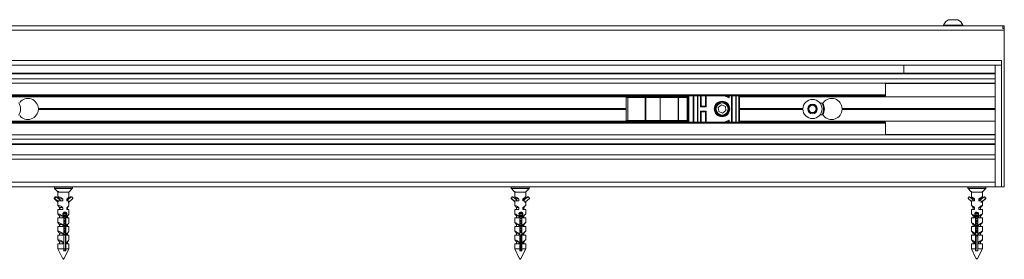
# Model space of a CAD drawing. Units: millimetres. Extents: x 0 to 420, y 0 to 297.
# Drawn here: x 173 to 194, y 29 to 34 of the extents above; entities that cross this region are included whole.
import ezdxf

# ---------------------------------------------------------------- set-up
doc = ezdxf.new("R2010")
doc.units = ezdxf.units.MM

msp = doc.modelspace()

# ---------------------------------------------------------------- linework, layer by layer
at = {"color": 7, "linetype": 'Continuous', "lineweight": 18}
for p, q in [((194.0646, 33.6979), (116.3146, 33.6979)), ((192.7646, 33.7131), (192.7646, 33.6979)), ((192.7646, 33.7131), (193.1846, 33.7131)), ((192.8696, 33.8299), (193.0796, 33.8299)), ((193.1846, 33.6979), (193.1846, 33.7131)), ((194.0946, 33.6979), (194.0646, 33.6979)), ((194.0646, 33.6379), (194.0646, 33.6979)), ((194.0946, 33.6379), (194.0646, 33.6379)), ((194.0946, 33.6979), (194.0946, 33.6379)), ((194.0946, 33.5979), (194.0946, 33.6379)), ((194.0946, 30.1779), (194.0946, 33.5979)), ((194.0346, 32.8379), (157.1146, 32.8379)), ((191.8946, 32.6579), (191.8946, 32.8379)), ((193.8946, 32.8379), (193.8946, 32.6579)), ((194.0346, 30.1779), (194.0346, 32.9379)), ((157.1546, 32.6579), (193.8946, 32.6579)), ((193.8946, 32.6579), (193.8946, 32.643)), ((193.8946, 32.5377), (193.8946, 32.643)), ((157.1546, 32.5377), (193.8946, 32.5377)), ((157.1546, 32.4439), (193.8946, 32.4439)), ((191.4946, 32.1879), (191.4946, 32.4379)), ((191.4946, 32.4379), (193.8946, 32.4379)), ((193.8946, 32.4439), (193.8946, 32.5377)), ((193.8946, 32.4379), (193.8946, 32.4439)), ((193.8946, 32.1419), (193.8946, 32.4379)), ((191.4946, 32.1679), (157.1546, 32.1679)), ((157.1546, 32.1419), (187.1585, 32.1419)), ((185.8161, 32.1279), (185.8161, 31.6279)), ((185.8545, 32.1279), (185.8161, 32.1279)), ((185.8545, 31.6279), (185.8545, 32.1279)), ((186.2344, 32.1279), (185.8545, 32.1279)), ((186.2344, 31.6279), (186.2344, 32.1279)), ((186.242, 32.1279), (186.2344, 32.1279)), ((186.242, 32.1279), (186.242, 31.6279)), ((186.5585, 32.1279), (186.242, 32.1279)), ((186.5585, 31.6279), (186.5585, 32.1279)), ((186.9569, 32.1279), (186.5585, 32.1279)), ((186.9569, 31.6279), (186.9569, 32.1279)), ((186.9628, 32.1279), (186.9569, 32.1279)), ((186.9628, 32.1279), (186.9628, 31.6279)), ((187.1531, 32.1279), (186.9628, 32.1279)), ((187.1531, 31.6279), (187.1531, 32.1279)), ((187.1664, 32.1279), (187.1531, 32.1279)), ((187.1585, 32.1679), (187.1585, 32.1279)), ((187.1665, 32.1279), (187.1664, 32.1279)), ((187.1665, 31.6279), (187.1665, 32.1279)), ((187.1665, 32.1279), (187.1665, 32.1279)), ((187.1746, 31.5879), (187.1746, 32.1679)), ((187.2946, 32.1679), (187.2946, 31.5879)), ((187.3746, 31.5879), (187.3746, 32.1679)), ((187.4546, 32.1679), (187.4546, 31.9379)), ((187.5546, 31.9379), (187.5546, 32.1679)), ((188.0666, 32.1202), (187.9577, 32.1637)), ((187.9796, 32.1679), (188.0546, 32.1379)), ((188.0546, 32.1379), (188.0546, 32.1679)), ((188.0546, 32.1379), (188.0666, 32.1202)), ((188.1346, 32.1679), (188.1346, 31.5879)), ((188.2146, 31.5879), (188.2146, 32.1679)), ((188.2946, 32.1679), (188.2946, 31.5879)), ((188.2946, 32.1419), (193.8946, 32.1419)), ((191.4946, 32.1879), (191.4946, 32.1679)), ((193.8946, 31.8859), (193.8946, 32.1419)), ((187.4426, 31.9259), (187.4546, 31.9379)), ((187.5666, 31.9259), (187.4426, 31.9259)), ((187.4546, 31.9379), (187.5546, 31.9379)), ((187.5666, 31.9259), (187.5546, 31.9379)), ((187.9016, 31.9694), (187.8289, 31.9124)), ((187.8419, 31.8209), (187.8289, 31.9124)), ((187.9873, 31.9349), (187.9016, 31.9694)), ((187.9873, 31.9349), (188.0003, 31.8434)), ((189.8022, 31.8779), (189.8484, 31.9579)), ((189.8484, 31.9579), (189.9408, 31.9579)), ((189.9408, 31.9579), (189.987, 31.8779)), ((190.1048, 32.0079), (190.0595, 32.0079)), ((172.9445, 31.8859), (185.8161, 31.8859)), ((172.9445, 31.8699), (185.8161, 31.8699)), ((172.9446, 31.8779), (185.8161, 31.8779)), ((187.4546, 31.8179), (187.4426, 31.8299)), ((187.4426, 31.8299), (187.5666, 31.8299)), ((187.5546, 31.8179), (187.4546, 31.8179)), ((187.4546, 31.8179), (187.4546, 31.5879)), ((187.5546, 31.8179), (187.5666, 31.8299)), ((187.5546, 31.5879), (187.5546, 31.8179)), ((187.9276, 31.7864), (187.8419, 31.8209)), ((187.9276, 31.7864), (188.0003, 31.8434)), ((188.2946, 31.8859), (189.6848, 31.8859)), ((188.2946, 31.8779), (189.6846, 31.8779)), ((188.2946, 31.8699), (189.6848, 31.8699)), ((189.8484, 31.7979), (189.8022, 31.8779)), ((189.9408, 31.7979), (189.8484, 31.7979)), ((189.987, 31.8779), (189.9408, 31.7979)), ((190.0595, 31.7479), (190.1048, 31.7479)), ((190.5445, 31.8859), (193.8946, 31.8859)), ((190.5445, 31.8699), (193.8946, 31.8699)), ((190.5446, 31.8779), (193.8946, 31.8779)), ((193.8946, 31.8779), (193.8946, 31.8859)), ((193.8946, 31.8699), (193.8946, 31.8779)), ((193.8946, 31.6139), (193.8946, 31.8699)), ((157.1546, 31.6139), (187.1585, 31.6139)), ((157.1546, 31.5879), (191.4946, 31.5879)), ((185.8545, 31.6279), (185.8161, 31.6279)), ((186.2344, 31.6279), (185.8545, 31.6279)), ((186.242, 31.6279), (186.2344, 31.6279)), ((186.5585, 31.6279), (186.242, 31.6279)), ((186.9569, 31.6279), (186.5585, 31.6279)), ((186.9628, 31.6279), (186.9569, 31.6279)), ((187.1531, 31.6279), (186.9628, 31.6279)), ((187.1664, 31.6279), (187.1531, 31.6279)), ((187.1585, 31.5879), (187.1585, 31.6279)), ((187.1665, 31.6279), (187.1664, 31.6279)), ((187.1665, 31.6279), (187.1665, 31.6279)), ((187.9577, 31.5921), (188.0666, 31.6356)), ((188.0546, 31.6179), (187.9796, 31.5879)), ((188.0666, 31.6356), (188.0546, 31.6179)), ((188.0546, 31.5879), (188.0546, 31.6179)), ((188.2946, 31.6139), (193.8946, 31.6139)), ((191.4946, 31.5879), (191.4946, 31.5679)), ((191.4946, 31.3179), (191.4946, 31.5679)), ((193.8946, 31.3179), (193.8946, 31.6139)), ((157.1546, 31.3119), (193.8946, 31.3119)), ((193.8946, 31.3179), (191.4946, 31.3179)), ((193.8946, 31.3119), (193.8946, 31.3179)), ((193.8946, 31.2182), (193.8946, 31.3119)), ((157.1546, 31.2182), (193.8946, 31.2182)), ((193.8946, 31.0979), (157.1546, 31.0979)), ((193.8946, 31.1128), (193.8946, 31.2182)), ((193.8946, 31.1128), (193.8946, 31.0979)), ((193.8946, 31.0979), (193.8946, 30.8779)), ((193.8946, 30.8779), (156.8146, 30.8779)), ((193.8946, 30.8779), (193.8946, 30.7779)), ((193.8946, 30.2779), (193.8946, 30.7779)), ((193.8946, 30.2779), (193.8946, 30.1779)), ((193.8946, 30.1779), (157.0146, 30.1779)), ((173.2986, 30.1699), (173.2986, 30.1411)), ((173.3008, 30.1356), (173.3632, 30.0699)), ((173.3935, 30.0699), (173.3632, 30.0699)), ((173.3746, 30.0579), (173.3746, 29.9553)), ((173.3791, 30.0579), (173.6146, 30.0579)), ((173.6146, 29.9553), (173.6146, 30.0579)), ((173.626, 30.0699), (173.6246, 30.0699)), ((173.626, 30.0699), (173.6884, 30.1356)), ((173.6906, 30.1411), (173.6906, 30.1699)), ((183.2986, 30.1699), (183.2986, 30.1411)), ((183.3008, 30.1356), (183.3632, 30.0699)), ((183.3828, 30.0699), (183.3632, 30.0699)), ((183.3746, 30.0579), (183.3746, 29.9573)), ((183.3757, 30.0579), (183.6146, 30.0579)), ((183.6146, 29.9573), (183.6146, 30.0579)), ((183.626, 30.0699), (183.6206, 30.0699)), ((183.626, 30.0699), (183.6884, 30.1356)), ((183.6906, 30.1411), (183.6906, 30.1699)), ((193.2986, 30.1699), (193.2986, 30.1411)), ((193.3008, 30.1356), (193.3632, 30.0699)), ((193.3727, 30.0699), (193.3632, 30.0699)), ((193.3746, 30.0579), (193.3746, 29.9578)), ((193.3746, 30.0579), (193.6145, 30.0579)), ((193.626, 30.0699), (193.6126, 30.0699)), ((193.6146, 29.9578), (193.6146, 30.0579)), ((193.626, 30.0699), (193.6884, 30.1356)), ((193.6906, 30.1411), (193.6906, 30.1699)), ((193.8946, 30.1779), (194.0346, 30.1779)), ((194.0346, 30.1779), (194.0946, 30.1779)), ((173.3133, 29.953), (173.2893, 29.9288)), ((173.2893, 29.9288), (173.3088, 29.9288)), ((173.2893, 29.923), (173.3088, 29.923)), ((173.2893, 29.923), (173.3746, 29.838)), ((173.3328, 29.953), (173.3088, 29.9288)), ((173.3088, 29.923), (173.3791, 29.8529)), ((173.3133, 29.953), (173.3328, 29.953)), ((173.3355, 29.9541), (173.316, 29.9541)), ((173.4176, 29.8935), (173.3377, 29.9534)), ((173.3746, 29.8487), (173.3746, 29.7673)), ((173.3791, 29.948), (173.4101, 29.9139)), ((173.3791, 29.8699), (173.3791, 29.8529)), ((173.4795, 29.8699), (173.3791, 29.8699)), ((173.3791, 29.76), (173.4101, 29.7259)), ((173.4101, 29.9139), (173.4101, 29.8991)), ((173.4795, 29.9139), (173.4101, 29.9139)), ((173.4137, 29.8763), (173.4291, 29.8763)), ((173.4176, 29.8935), (173.4176, 29.8786)), ((173.4176, 29.874), (173.4176, 29.8699)), ((173.4795, 29.9139), (173.4795, 29.8699)), ((173.5694, 29.8699), (173.5694, 29.9139)), ((173.5694, 29.9139), (173.5791, 29.9139)), ((173.6065, 29.8699), (173.5694, 29.8699)), ((173.5782, 29.8838), (173.671, 29.9534)), ((173.5782, 29.8838), (173.5782, 29.8699)), ((173.5791, 29.8991), (173.6515, 29.9534)), ((173.5791, 29.9139), (173.6101, 29.948)), ((173.5791, 29.8881), (173.5791, 29.9139)), ((173.5791, 29.7259), (173.6101, 29.76)), ((173.6999, 29.923), (173.6065, 29.8299)), ((173.6065, 29.8699), (173.6065, 29.8299)), ((173.6146, 29.7673), (173.6146, 29.838)), ((173.671, 29.9534), (173.6515, 29.9534)), ((173.6732, 29.9541), (173.6538, 29.9541)), ((173.6759, 29.953), (173.6999, 29.9288)), ((183.3185, 29.953), (183.2937, 29.9288)), ((183.2937, 29.9288), (183.3033, 29.9288)), ((183.2938, 29.923), (183.3033, 29.923)), ((183.2938, 29.923), (183.3746, 29.8447)), ((183.328, 29.953), (183.3033, 29.9288)), ((183.3033, 29.923), (183.3757, 29.8529)), ((183.3185, 29.953), (183.328, 29.953)), ((183.3308, 29.9541), (183.3212, 29.9541)), ((183.4153, 29.8935), (183.3331, 29.9534)), ((183.3746, 29.8519), (183.3746, 29.7693)), ((183.3757, 29.8699), (183.3757, 29.8529)), ((183.463, 29.8699), (183.3757, 29.8699)), ((183.3759, 29.9554), (183.4135, 29.9139)), ((183.3759, 29.7674), (183.4135, 29.7259)), ((183.4113, 29.8763), (183.4224, 29.8763)), ((183.4135, 29.9139), (183.4135, 29.8948)), ((183.463, 29.9139), (183.4135, 29.9139)), ((183.4153, 29.8935), (183.4153, 29.8786)), ((183.4153, 29.874), (183.4153, 29.8699)), ((183.463, 29.9139), (183.463, 29.8699)), ((183.5555, 29.8699), (183.5555, 29.9139)), ((183.5555, 29.9139), (183.5757, 29.9139)), ((183.5993, 29.8699), (183.5555, 29.8699)), ((183.5701, 29.8838), (183.6657, 29.9534)), ((183.5701, 29.8838), (183.5701, 29.8699)), ((183.5757, 29.9139), (183.6133, 29.9554)), ((183.5757, 29.8948), (183.6561, 29.9534)), ((183.5757, 29.8922), (183.5757, 29.9139)), ((183.5757, 29.7259), (183.6133, 29.7674)), ((183.6955, 29.923), (183.5993, 29.8299)), ((183.5993, 29.8699), (183.5993, 29.8299)), ((183.6146, 29.7693), (183.6146, 29.8447)), ((183.6657, 29.9534), (183.6561, 29.9534)), ((183.668, 29.9541), (183.6584, 29.9541)), ((183.6708, 29.953), (183.6955, 29.9288)), ((193.3266, 29.953), (193.3017, 29.9288)), ((193.3017, 29.923), (193.3746, 29.853)), ((193.332, 29.9541), (193.3294, 29.9541)), ((193.3344, 29.9534), (193.3318, 29.9534)), ((193.4145, 29.8936), (193.3318, 29.9534)), ((193.4145, 29.8955), (193.3344, 29.9534)), ((193.3745, 29.9579), (193.4145, 29.9139)), ((193.3745, 29.7699), (193.4145, 29.7259)), ((193.3746, 29.8699), (193.3746, 29.7698)), ((193.4439, 29.8699), (193.3746, 29.8699)), ((193.4145, 29.8786), (193.4106, 29.8763)), ((193.4106, 29.8763), (193.4145, 29.874)), ((193.4106, 29.8763), (193.4162, 29.8763)), ((193.4145, 29.9139), (193.4145, 29.8785)), ((193.4439, 29.9139), (193.4145, 29.9139)), ((193.4145, 29.8741), (193.4145, 29.8699)), ((193.4439, 29.9139), (193.4439, 29.8699)), ((193.5372, 29.8699), (193.5372, 29.9139)), ((193.5372, 29.9139), (193.5747, 29.9139)), ((193.5879, 29.8699), (193.5372, 29.8699)), ((193.5585, 29.8838), (193.6548, 29.9534)), ((193.5585, 29.8838), (193.5585, 29.8699)), ((193.5747, 29.9139), (193.6147, 29.9579)), ((193.5747, 29.8955), (193.5747, 29.9139)), ((193.5747, 29.7259), (193.6147, 29.7699)), ((193.6849, 29.923), (193.5879, 29.8299)), ((193.5879, 29.8699), (193.5879, 29.8299)), ((193.6875, 29.923), (193.6145, 29.8529)), ((193.6146, 29.7698), (193.6146, 29.853)), ((193.6598, 29.9541), (193.6572, 29.9541)), ((193.66, 29.953), (193.6849, 29.9288)), ((193.66, 29.953), (193.6626, 29.953)), ((193.6626, 29.953), (193.6875, 29.9288)), ((193.6849, 29.9288), (193.6875, 29.9288)), ((193.6849, 29.923), (193.6875, 29.923)), ((173.3746, 29.6819), (173.3746, 29.5793)), ((173.4795, 29.6819), (173.3746, 29.6819)), ((173.3791, 29.572), (173.4101, 29.5379)), ((173.4101, 29.7259), (173.4101, 29.6819)), ((173.4795, 29.7259), (173.4101, 29.7259)), ((173.4101, 29.5379), (173.4101, 29.4939)), ((173.4795, 29.5379), (173.4101, 29.5379)), ((173.4128, 29.7096), (173.4106, 29.7083)), ((173.4106, 29.7083), (173.4128, 29.707)), ((173.4106, 29.7083), (173.4291, 29.7083)), ((173.4106, 29.5403), (173.4228, 29.5403)), ((173.4795, 29.7259), (173.4795, 29.6819)), ((173.4795, 29.5379), (173.4795, 29.4939)), ((173.4829, 29.5836), (173.5566, 29.5836)), ((173.4868, 29.5963), (173.553, 29.5963)), ((173.4907, 29.553), (173.5455, 29.553)), ((173.4961, 29.609), (173.5418, 29.609)), ((173.5017, 29.5403), (173.5389, 29.5403)), ((173.5033, 29.541), (173.5033, 28.8179)), ((173.5391, 29.541), (173.5495, 29.541)), ((173.5495, 28.8179), (173.5495, 29.541)), ((173.5694, 29.6819), (173.5694, 29.7259)), ((173.5694, 29.7259), (173.5791, 29.7259)), ((173.6146, 29.6819), (173.5694, 29.6819)), ((173.5694, 29.4939), (173.5694, 29.5379)), ((173.5694, 29.5379), (173.5791, 29.5379)), ((173.5791, 29.6819), (173.5791, 29.7259)), ((173.5791, 29.5379), (173.6101, 29.572)), ((173.5791, 29.4939), (173.5791, 29.5379)), ((173.6146, 29.5793), (173.6146, 29.6819)), ((183.3746, 29.6819), (183.3746, 29.5813)), ((183.463, 29.6819), (183.3746, 29.6819)), ((183.3759, 29.5794), (183.4111, 29.5406)), ((183.4142, 29.7104), (183.4106, 29.7083)), ((183.4106, 29.7083), (183.4142, 29.7062)), ((183.4106, 29.7083), (183.4224, 29.7083)), ((183.4115, 29.5408), (183.4106, 29.5403)), ((183.4106, 29.5403), (183.4135, 29.5386)), ((183.4106, 29.5403), (183.4174, 29.5403)), ((183.4122, 29.5394), (183.4135, 29.5379)), ((183.4135, 29.7259), (183.4135, 29.71)), ((183.463, 29.7259), (183.4135, 29.7259)), ((183.4135, 29.7066), (183.4135, 29.6819)), ((183.4135, 29.5379), (183.4135, 29.4939)), ((183.463, 29.5379), (183.4135, 29.5379)), ((183.463, 29.7259), (183.463, 29.6819)), ((183.463, 29.5379), (183.463, 29.4939)), ((183.4657, 29.5836), (183.5459, 29.5836)), ((183.47, 29.5963), (183.544, 29.5963)), ((183.4739, 29.553), (183.5384, 29.553)), ((183.4791, 29.609), (183.534, 29.609)), ((183.4864, 29.541), (183.4864, 28.8179)), ((183.4864, 29.5403), (183.5295, 29.5403)), ((183.5289, 29.541), (183.534, 29.541)), ((183.534, 28.8179), (183.534, 29.541)), ((183.5555, 29.6819), (183.5555, 29.7259)), ((183.5555, 29.7259), (183.5757, 29.7259)), ((183.6146, 29.6819), (183.5555, 29.6819)), ((183.5555, 29.4939), (183.5555, 29.5379)), ((183.5555, 29.5379), (183.5757, 29.5379)), ((183.5756, 29.7083), (183.5786, 29.7083)), ((183.5757, 29.7091), (183.5757, 29.7259)), ((183.5786, 29.7083), (183.5757, 29.71)), ((183.5757, 29.7066), (183.5786, 29.7083)), ((183.5757, 29.6819), (183.5757, 29.7075)), ((183.5757, 29.5379), (183.6133, 29.5794)), ((183.5757, 29.4939), (183.5757, 29.5379)), ((183.577, 29.5394), (183.5786, 29.5403)), ((183.5778, 29.5403), (183.5786, 29.5403)), ((183.5786, 29.5403), (183.5781, 29.5406)), ((183.6146, 29.5813), (183.6146, 29.6819)), ((193.3745, 29.5819), (193.4118, 29.5409)), ((193.3746, 29.6819), (193.3746, 29.5818)), ((193.4439, 29.6819), (193.3746, 29.6819)), ((193.4145, 29.7106), (193.4106, 29.7083)), ((193.4106, 29.7083), (193.4145, 29.706)), ((193.4106, 29.7083), (193.4162, 29.7083)), ((193.4117, 29.541), (193.4106, 29.5403)), ((193.4106, 29.5403), (193.4143, 29.5382)), ((193.4106, 29.5403), (193.4129, 29.5403)), ((193.4141, 29.5383), (193.4145, 29.5379)), ((193.4145, 29.7259), (193.4145, 29.7105)), ((193.4439, 29.7259), (193.4145, 29.7259)), ((193.4145, 29.7061), (193.4145, 29.6819)), ((193.4145, 29.5379), (193.4145, 29.4939)), ((193.4439, 29.5379), (193.4145, 29.5379)), ((193.4439, 29.7259), (193.4439, 29.6819)), ((193.4439, 29.5379), (193.4439, 29.4939)), ((193.4488, 29.5836), (193.5341, 29.5836)), ((193.4529, 29.5963), (193.531, 29.5963)), ((193.4555, 29.553), (193.5271, 29.553)), ((193.4612, 29.609), (193.5219, 29.609)), ((193.4663, 29.541), (193.4663, 28.8179)), ((193.4677, 29.541), (193.4663, 29.541)), ((193.4688, 29.5403), (193.5143, 29.5403)), ((193.5143, 28.8179), (193.5143, 29.541)), ((193.5372, 29.6819), (193.5372, 29.7259)), ((193.5372, 29.7259), (193.5747, 29.7259)), ((193.6146, 29.6819), (193.5372, 29.6819)), ((193.5372, 29.4939), (193.5372, 29.5379)), ((193.5372, 29.5379), (193.5747, 29.5379)), ((193.5706, 29.7083), (193.5786, 29.7083)), ((193.5786, 29.7083), (193.5746, 29.7106)), ((193.5746, 29.706), (193.5786, 29.7083)), ((193.5747, 29.7106), (193.5747, 29.7259)), ((193.5747, 29.6819), (193.5747, 29.706)), ((193.5747, 29.5403), (193.5786, 29.5403)), ((193.5747, 29.5379), (193.5749, 29.5382)), ((193.5747, 29.4939), (193.5747, 29.5379)), ((193.5748, 29.5381), (193.5786, 29.5403)), ((193.5786, 29.5403), (193.5774, 29.541)), ((193.5775, 29.541), (193.6147, 29.5819)), ((193.6146, 29.5818), (193.6146, 29.6819)), ((173.3746, 29.4939), (173.3746, 29.3913)), ((173.4795, 29.4939), (173.3746, 29.4939)), ((173.3791, 29.384), (173.4101, 29.3499)), ((173.4101, 29.3499), (173.4101, 29.3059)), ((173.4795, 29.3499), (173.4101, 29.3499)), ((173.4795, 29.3499), (173.4795, 29.3059)), ((173.5033, 29.5276), (173.5355, 29.5276)), ((173.5033, 29.497), (173.5355, 29.497)), ((173.5033, 29.4843), (173.5395, 29.4843)), ((173.5033, 29.4716), (173.5355, 29.4716)), ((173.5033, 29.441), (173.5355, 29.441)), ((173.5033, 29.4283), (173.5395, 29.4283)), ((173.5033, 29.4156), (173.5355, 29.4156)), ((173.5033, 29.385), (173.5355, 29.385)), ((173.5033, 29.3723), (173.5395, 29.3723)), ((173.5033, 29.3596), (173.5355, 29.3596)), ((173.5033, 29.329), (173.5355, 29.329)), ((173.5355, 29.5322), (173.5355, 29.4924)), ((173.5355, 29.4762), (173.5355, 29.4364)), ((173.5355, 29.4202), (173.5355, 29.3804)), ((173.5355, 29.3642), (173.5355, 29.3244)), ((173.6146, 29.4939), (173.5694, 29.4939)), ((173.5694, 29.3059), (173.5694, 29.3499)), ((173.5694, 29.3499), (173.5791, 29.3499)), ((173.5791, 29.3499), (173.6101, 29.384)), ((173.5791, 29.3059), (173.5791, 29.3499)), ((173.6146, 29.3913), (173.6146, 29.4939)), ((183.3746, 29.4939), (183.3746, 29.3933)), ((183.463, 29.4939), (183.3746, 29.4939)), ((183.3759, 29.3914), (183.4135, 29.3499)), ((183.4135, 29.3499), (183.4135, 29.318)), ((183.463, 29.3499), (183.4135, 29.3499)), ((183.463, 29.3499), (183.463, 29.3059)), ((183.4864, 29.5276), (183.5271, 29.5276)), ((183.4864, 29.497), (183.5271, 29.497)), ((183.4864, 29.4843), (183.5291, 29.4843)), ((183.4864, 29.4716), (183.5271, 29.4716)), ((183.4864, 29.441), (183.5271, 29.441)), ((183.4864, 29.4283), (183.5291, 29.4283)), ((183.4864, 29.4156), (183.5271, 29.4156)), ((183.4864, 29.385), (183.5271, 29.385)), ((183.4864, 29.3723), (183.5291, 29.3723)), ((183.4864, 29.3596), (183.5271, 29.3596)), ((183.4864, 29.329), (183.5271, 29.329)), ((183.5271, 29.5322), (183.5271, 29.4924)), ((183.5271, 29.4762), (183.5271, 29.4364)), ((183.5271, 29.4202), (183.5271, 29.3804)), ((183.5271, 29.3642), (183.5271, 29.3244)), ((183.6146, 29.4939), (183.5555, 29.4939)), ((183.5555, 29.3059), (183.5555, 29.3499)), ((183.5555, 29.3499), (183.5757, 29.3499)), ((183.5757, 29.3499), (183.6133, 29.3914)), ((183.5757, 29.3171), (183.5757, 29.3499)), ((183.6146, 29.3933), (183.6146, 29.4939)), ((193.3745, 29.3939), (193.4145, 29.3499)), ((193.3746, 29.4939), (193.3746, 29.3938)), ((193.4439, 29.4939), (193.3746, 29.4939)), ((193.4145, 29.3499), (193.4145, 29.3185)), ((193.4439, 29.3499), (193.4145, 29.3499)), ((193.4439, 29.3499), (193.4439, 29.3059)), ((193.4677, 29.4843), (193.5143, 29.4843)), ((193.4677, 29.4283), (193.5143, 29.4283)), ((193.4677, 29.3723), (193.5143, 29.3723)), ((193.4682, 29.4924), (193.4682, 29.5322)), ((193.4682, 29.5276), (193.5143, 29.5276)), ((193.4682, 29.497), (193.5143, 29.497)), ((193.4682, 29.4364), (193.4682, 29.4762)), ((193.4682, 29.4716), (193.5143, 29.4716)), ((193.4682, 29.441), (193.5143, 29.441)), ((193.4682, 29.3804), (193.4682, 29.4202)), ((193.4682, 29.4156), (193.5143, 29.4156)), ((193.4682, 29.385), (193.5143, 29.385)), ((193.4682, 29.3244), (193.4682, 29.3642)), ((193.4682, 29.3596), (193.5143, 29.3596)), ((193.4682, 29.329), (193.5143, 29.329)), ((193.6146, 29.4939), (193.5372, 29.4939)), ((193.5372, 29.3059), (193.5372, 29.3499)), ((193.5372, 29.3499), (193.5747, 29.3499)), ((193.5747, 29.3499), (193.6147, 29.3939)), ((193.5747, 29.3186), (193.5747, 29.3499)), ((193.6146, 29.3938), (193.6146, 29.4939)), ((173.3746, 29.3059), (173.3746, 29.2033)), ((173.4795, 29.3059), (173.3746, 29.3059)), ((173.3746, 29.1179), (173.3746, 29.0153)), ((173.4795, 29.1179), (173.3746, 29.1179)), ((173.3791, 29.196), (173.4101, 29.1619)), ((173.4101, 29.1619), (173.4101, 29.1179)), ((173.4795, 29.1619), (173.4101, 29.1619)), ((173.4128, 29.3176), (173.4106, 29.3163)), ((173.4106, 29.3163), (173.4128, 29.315)), ((173.4106, 29.3163), (173.4291, 29.3163)), ((173.4795, 29.1619), (173.4795, 29.1179)), ((173.5033, 29.3163), (173.5395, 29.3163)), ((173.5033, 29.3036), (173.5355, 29.3036)), ((173.5033, 29.273), (173.5355, 29.273)), ((173.5033, 29.2603), (173.5395, 29.2603)), ((173.5033, 29.2476), (173.5355, 29.2476)), ((173.5033, 29.217), (173.5355, 29.217)), ((173.5033, 29.2057), (173.5388, 29.2057)), ((173.5377, 29.2007), (173.5033, 29.2007)), ((173.5033, 29.1916), (173.5355, 29.1916)), ((173.5033, 29.1798), (173.5355, 29.1798)), ((173.5033, 29.1094), (173.5355, 29.1519)), ((173.5355, 29.3082), (173.5355, 29.2684)), ((173.5355, 29.2522), (173.5355, 29.2124)), ((173.5355, 29.1962), (173.5355, 28.8179)), ((173.6146, 29.3059), (173.5694, 29.3059)), ((173.5694, 29.1179), (173.5694, 29.1619)), ((173.5694, 29.1619), (173.5791, 29.1619)), ((173.6146, 29.1179), (173.5694, 29.1179)), ((173.5791, 29.1619), (173.6101, 29.196)), ((173.5791, 29.1179), (173.5791, 29.1619)), ((173.6146, 29.2033), (173.6146, 29.3059)), ((173.6146, 29.0153), (173.6146, 29.1179)), ((183.3746, 29.3059), (183.3746, 29.2053)), ((183.463, 29.3059), (183.3746, 29.3059)), ((183.3746, 29.1179), (183.3746, 29.0173)), ((183.463, 29.1179), (183.3746, 29.1179)), ((183.3759, 29.2034), (183.4135, 29.1619)), ((183.4142, 29.3184), (183.4106, 29.3163)), ((183.4106, 29.3163), (183.4142, 29.3142)), ((183.4106, 29.3163), (183.4224, 29.3163)), ((183.4135, 29.3146), (183.4135, 29.3059)), ((183.4135, 29.1619), (183.4135, 29.1179)), ((183.463, 29.1619), (183.4135, 29.1619)), ((183.463, 29.1619), (183.463, 29.1179)), ((183.4864, 29.3163), (183.5291, 29.3163)), ((183.4864, 29.3036), (183.5271, 29.3036)), ((183.4864, 29.273), (183.5271, 29.273)), ((183.4864, 29.2603), (183.5291, 29.2603)), ((183.4864, 29.2476), (183.5271, 29.2476)), ((183.4864, 29.217), (183.5271, 29.217)), ((183.4864, 29.2057), (183.5287, 29.2057)), ((183.5282, 29.2007), (183.4864, 29.2007)), ((183.4864, 29.1916), (183.5271, 29.1916)), ((183.4864, 29.1798), (183.5271, 29.1798)), ((183.5028, 29.1087), (183.5028, 28.8179)), ((183.5097, 28.8179), (183.5097, 29.1178)), ((183.5271, 29.3082), (183.5271, 29.2684)), ((183.5271, 29.2522), (183.5271, 29.2124)), ((183.5271, 29.1962), (183.5271, 28.8179)), ((183.6146, 29.3059), (183.5555, 29.3059)), ((183.5555, 29.1179), (183.5555, 29.1619)), ((183.5555, 29.1619), (183.5757, 29.1619)), ((183.6146, 29.1179), (183.5555, 29.1179)), ((183.5756, 29.3163), (183.5786, 29.3163)), ((183.5786, 29.3163), (183.5757, 29.318)), ((183.5757, 29.3146), (183.5786, 29.3163)), ((183.5757, 29.3059), (183.5757, 29.3155)), ((183.5757, 29.1619), (183.6133, 29.2034)), ((183.5757, 29.1179), (183.5757, 29.1619)), ((183.6146, 29.2053), (183.6146, 29.3059)), ((183.6146, 29.0173), (183.6146, 29.1179)), ((193.3745, 29.2059), (193.4145, 29.1619)), ((193.3746, 29.3059), (193.3746, 29.2058)), ((193.4439, 29.3059), (193.3746, 29.3059)), ((193.3746, 29.1179), (193.3746, 29.0178)), ((193.4439, 29.1179), (193.3746, 29.1179)), ((193.4145, 29.3186), (193.4106, 29.3163)), ((193.4106, 29.3163), (193.4145, 29.314)), ((193.4106, 29.3163), (193.4162, 29.3163)), ((193.4145, 29.3141), (193.4145, 29.3059)), ((193.4145, 29.1619), (193.4145, 29.1179)), ((193.4439, 29.1619), (193.4145, 29.1619)), ((193.4439, 29.1619), (193.4439, 29.1179)), ((193.4677, 29.3163), (193.5143, 29.3163)), ((193.4677, 29.2603), (193.5143, 29.2603)), ((193.4678, 29.2057), (193.5143, 29.2057)), ((193.5143, 29.2007), (193.4679, 29.2007)), ((193.4682, 29.2684), (193.4682, 29.3082)), ((193.4682, 29.3036), (193.5143, 29.3036)), ((193.4682, 29.273), (193.5143, 29.273)), ((193.4682, 29.2124), (193.4682, 29.2522)), ((193.4682, 29.2476), (193.5143, 29.2476)), ((193.4682, 29.217), (193.5143, 29.217)), ((193.4682, 28.8179), (193.4682, 29.1962)), ((193.4682, 29.1916), (193.5143, 29.1916)), ((193.4682, 29.1798), (193.5143, 29.1798)), ((193.473, 29.1264), (193.473, 28.8179)), ((193.4749, 28.8179), (193.4749, 29.1239)), ((193.6146, 29.3059), (193.5372, 29.3059)), ((193.5372, 29.1179), (193.5372, 29.1619)), ((193.5372, 29.1619), (193.5747, 29.1619)), ((193.6146, 29.1179), (193.5372, 29.1179)), ((193.5706, 29.3163), (193.5786, 29.3163)), ((193.5786, 29.3163), (193.5746, 29.3186)), ((193.5746, 29.314), (193.5786, 29.3163)), ((193.5747, 29.3059), (193.5747, 29.314)), ((193.5747, 29.1619), (193.6147, 29.2059)), ((193.5747, 29.1179), (193.5747, 29.1619)), ((193.6146, 29.2058), (193.6146, 29.3059)), ((193.6146, 29.0178), (193.6146, 29.1179)), ((173.3746, 28.9299), (173.3746, 28.8179)), ((173.4795, 28.9299), (173.3746, 28.9299)), ((173.3791, 29.008), (173.4101, 28.9739)), ((173.4101, 28.9739), (173.4101, 28.9299)), ((173.4795, 28.9739), (173.4101, 28.9739)), ((173.4795, 28.9739), (173.4795, 28.9299)), ((173.5694, 28.9299), (173.5694, 28.9739)), ((173.5694, 28.9739), (173.5791, 28.9739)), ((173.6146, 28.9299), (173.5694, 28.9299)), ((173.5791, 28.9739), (173.6101, 29.008)), ((173.5791, 28.9299), (173.5791, 28.9739)), ((173.6146, 28.8179), (173.6146, 28.9299)), ((183.3746, 28.9299), (183.3746, 28.8179)), ((183.463, 28.9299), (183.3746, 28.9299)), ((183.3759, 29.0154), (183.4135, 28.9739)), ((183.4135, 28.9739), (183.4135, 28.9299)), ((183.463, 28.9739), (183.4135, 28.9739)), ((183.463, 28.9739), (183.463, 28.9299)), ((183.5555, 28.9299), (183.5555, 28.9739)), ((183.5555, 28.9739), (183.5757, 28.9739)), ((183.6146, 28.9299), (183.5555, 28.9299)), ((183.5757, 28.9739), (183.6133, 29.0154)), ((183.5757, 28.9299), (183.5757, 28.9739)), ((183.6146, 28.8179), (183.6146, 28.9299)), ((193.3745, 29.0179), (193.4145, 28.9739)), ((193.3746, 28.9299), (193.3746, 28.8179)), ((193.4439, 28.9299), (193.3746, 28.9299)), ((193.4145, 28.9739), (193.4145, 28.9299)), ((193.4439, 28.9739), (193.4145, 28.9739)), ((193.4439, 28.9739), (193.4439, 28.9299)), ((193.5372, 28.9299), (193.5372, 28.9739)), ((193.5372, 28.9739), (193.5747, 28.9739)), ((193.6146, 28.9299), (193.5372, 28.9299)), ((193.5747, 28.9739), (193.6147, 29.0179)), ((193.5747, 28.9299), (193.5747, 28.9739)), ((193.6146, 28.8179), (193.6146, 28.9299)), ((173.3746, 28.8179), (173.4753, 28.6165)), ((173.3746, 28.8179), (173.5033, 28.8179)), ((173.4977, 28.7779), (173.5439, 28.7779)), ((173.5014, 28.5914), (173.6146, 28.8179)), ((173.5355, 28.8179), (173.5033, 28.8179)), ((173.5495, 28.8179), (173.6146, 28.8179)), ((183.3746, 28.8179), (183.4748, 28.6176)), ((183.3746, 28.8179), (183.4864, 28.8179)), ((183.4837, 28.7779), (183.5313, 28.7779)), ((183.5013, 28.5913), (183.6146, 28.8179)), ((183.5271, 28.8179), (183.5097, 28.8179)), ((183.534, 28.8179), (183.6146, 28.8179)), ((193.3746, 28.8179), (193.4746, 28.6179)), ((193.3746, 28.8179), (193.4663, 28.8179)), ((193.4671, 28.7779), (193.5151, 28.7779)), ((193.473, 28.8179), (193.4682, 28.8179)), ((193.5013, 28.5912), (193.6146, 28.8179)), ((193.5143, 28.8179), (193.6146, 28.8179))]:
    msp.add_line(p, q, dxfattribs=at)
at = {"color": 174, "linetype": 'Continuous', "lineweight": 18}
for p, q in [((194.0946, 33.5979), (116.3146, 33.5979)), ((194.0346, 32.9379), (157.1146, 32.9379)), ((193.8946, 32.643), (157.1546, 32.643)), ((157.1546, 32.1879), (191.4946, 32.1879)), ((187.1665, 32.1679), (187.1665, 32.1279)), ((187.1866, 32.1679), (187.1866, 31.5879)), ((187.2826, 31.5879), (187.2826, 32.1679)), ((187.3866, 32.1679), (187.3866, 31.5879)), ((187.4426, 31.9259), (187.4426, 32.1679)), ((187.5666, 32.1679), (187.5666, 31.9259)), ((187.9594, 32.1679), (187.9577, 32.1637)), ((188.0666, 32.1679), (188.0666, 32.1202)), ((188.1226, 31.5879), (188.1226, 32.1679)), ((188.2266, 32.1679), (188.2266, 31.5879)), ((188.2826, 31.5879), (188.2826, 32.1679)), ((187.4426, 31.5879), (187.4426, 31.8299)), ((187.5666, 31.8299), (187.5666, 31.5879)), ((191.4946, 31.5679), (157.1546, 31.5679)), ((187.1665, 31.5879), (187.1665, 31.6279)), ((187.9577, 31.5921), (187.9594, 31.5879)), ((188.0666, 31.6356), (188.0666, 31.5879)), ((157.1546, 31.1128), (193.8946, 31.1128)), ((193.8946, 30.7779), (157.0146, 30.7779)), ((193.8946, 30.2779), (157.1146, 30.2779)), ((173.3059, 30.1699), (173.2986, 30.1699)), ((173.2986, 30.1411), (173.6906, 30.1411)), ((173.6884, 30.1356), (173.3008, 30.1356)), ((173.6906, 30.1699), (173.3059, 30.1699)), ((183.3003, 30.1699), (183.2986, 30.1699)), ((183.2986, 30.1411), (183.6906, 30.1411)), ((183.6906, 30.1699), (183.3003, 30.1699)), ((183.6884, 30.1356), (183.3008, 30.1356)), ((193.6906, 30.1699), (193.2986, 30.1699)), ((193.2986, 30.1411), (193.6905, 30.1411)), ((193.6884, 30.1356), (193.3008, 30.1356)), ((193.6905, 30.1411), (193.6906, 30.1411))]:
    msp.add_line(p, q, dxfattribs=at)
at = {"color": 7, "linetype": 'Continuous', "lineweight": 18, "flags": 128}
for points in [[(183.3757, 30.0579), (183.3748, 30.0581), (183.3723, 30.0607), (183.3698, 30.0662), (183.3686, 30.0699)], [(173.3791, 29.948), (173.3767, 29.9509), (173.3746, 29.955), (173.3759, 29.9574), (173.3799, 29.9579), (173.3868, 29.9568), (173.3955, 29.9544), (173.4064, 29.9506), (173.4191, 29.9454), (173.4335, 29.939), (173.4497, 29.9308), (173.4668, 29.9214), (173.4795, 29.9139)], [(173.3791, 29.76), (173.3767, 29.7629), (173.3746, 29.767), (173.3759, 29.7694), (173.3799, 29.7699), (173.3868, 29.7688), (173.3955, 29.7664), (173.4064, 29.7626), (173.4191, 29.7574), (173.4335, 29.751), (173.4497, 29.7428), (173.4668, 29.7334), (173.4795, 29.7259)], [(183.3747, 29.9573), (183.3746, 29.9574), (183.3761, 29.9579), (183.3804, 29.9568), (183.387, 29.9544), (183.3959, 29.9506), (183.4068, 29.9454), (183.4196, 29.939), (183.4345, 29.9308), (183.4507, 29.9214), (183.463, 29.9139)], [(183.3747, 29.7693), (183.3746, 29.7694), (183.3761, 29.7699), (183.3804, 29.7688), (183.387, 29.7664), (183.3959, 29.7626), (183.4068, 29.7574), (183.4196, 29.751), (183.4345, 29.7428), (183.4507, 29.7334), (183.463, 29.7259)], [(193.5372, 29.9139), (193.5551, 29.9252), (193.5723, 29.9355), (193.5872, 29.944), (193.594, 29.9477), (193.5999, 29.9509), (193.6079, 29.955), (193.613, 29.9574), (193.6146, 29.9579), (193.6145, 29.9578)], [(193.5372, 29.7259), (193.5551, 29.7372), (193.5723, 29.7475), (193.5872, 29.756), (193.594, 29.7597), (193.5999, 29.7629), (193.6079, 29.767), (193.613, 29.7694), (193.6146, 29.7699), (193.6145, 29.7698)], [(173.3791, 29.572), (173.3767, 29.5749), (173.3746, 29.579), (173.3759, 29.5814), (173.3799, 29.5819), (173.3868, 29.5808), (173.3955, 29.5784), (173.4064, 29.5746), (173.4191, 29.5694), (173.4335, 29.563), (173.4497, 29.5548), (173.4668, 29.5454), (173.4795, 29.5379)], [(173.5495, 29.541), (173.5547, 29.5456), (173.5593, 29.5512), (173.5628, 29.5574), (173.5653, 29.5645), (173.5668, 29.5716), (173.5671, 29.5792), (173.5665, 29.586), (173.5649, 29.5928), (173.5624, 29.5991), (173.5591, 29.6049), (173.5547, 29.6102), (173.5495, 29.6148), (173.5434, 29.6183), (173.5366, 29.6207), (173.5299, 29.6218), (173.5227, 29.6217), (173.5161, 29.6204), (173.5094, 29.6181), (173.5033, 29.6148), (173.4975, 29.6105), (173.4924, 29.6051), (173.488, 29.5988), (173.4849, 29.592), (173.4829, 29.5845), (173.4824, 29.5774), (173.4831, 29.5701), (173.485, 29.5636), (173.4879, 29.5572), (173.4919, 29.5513), (173.4968, 29.546), (173.5033, 29.541)], [(183.3747, 29.5813), (183.3746, 29.5814), (183.3761, 29.5819), (183.3804, 29.5808), (183.387, 29.5784), (183.3959, 29.5746), (183.4068, 29.5694), (183.4196, 29.563), (183.4345, 29.5548), (183.4507, 29.5454), (183.463, 29.5379)], [(193.5372, 29.5379), (193.5551, 29.5492), (193.5723, 29.5595), (193.5872, 29.568), (193.594, 29.5717), (193.5999, 29.5749), (193.6079, 29.579), (193.613, 29.5814), (193.6146, 29.5819), (193.6145, 29.5818)], [(173.3791, 29.384), (173.3767, 29.3869), (173.3746, 29.391), (173.3759, 29.3934), (173.3799, 29.3939), (173.3868, 29.3928), (173.3955, 29.3904), (173.4064, 29.3866), (173.4191, 29.3814), (173.4335, 29.375), (173.4497, 29.3668), (173.4668, 29.3574), (173.4795, 29.3499)], [(183.3747, 29.3933), (183.3746, 29.3934), (183.3761, 29.3939), (183.3804, 29.3928), (183.387, 29.3904), (183.3959, 29.3866), (183.4068, 29.3814), (183.4196, 29.375), (183.4345, 29.3668), (183.4507, 29.3574), (183.463, 29.3499)], [(193.5372, 29.3499), (193.5551, 29.3612), (193.5723, 29.3715), (193.5872, 29.38), (193.594, 29.3837), (193.5999, 29.3869), (193.6079, 29.391), (193.613, 29.3934), (193.6146, 29.3939), (193.6145, 29.3938)], [(173.3791, 29.196), (173.3767, 29.1989), (173.3746, 29.203), (173.3759, 29.2054), (173.3799, 29.2059), (173.3868, 29.2048), (173.3955, 29.2024), (173.4064, 29.1986), (173.4191, 29.1934), (173.4335, 29.187), (173.4497, 29.1788), (173.4668, 29.1694), (173.4795, 29.1619)], [(183.3747, 29.2053), (183.3746, 29.2054), (183.3761, 29.2059), (183.3804, 29.2048), (183.387, 29.2024), (183.3959, 29.1986), (183.4068, 29.1934), (183.4196, 29.187), (183.4345, 29.1788), (183.4507, 29.1694), (183.463, 29.1619)], [(183.4864, 29.1087), (183.4946, 29.0979), (183.5271, 29.1409)], [(193.4682, 29.1328), (193.4946, 29.0979), (193.5143, 29.1239)], [(193.5372, 29.1619), (193.5551, 29.1732), (193.5723, 29.1835), (193.5872, 29.192), (193.594, 29.1957), (193.5999, 29.1989), (193.6079, 29.203), (193.613, 29.2054), (193.6146, 29.2059), (193.6145, 29.2058)], [(173.3791, 29.008), (173.3767, 29.0109), (173.3746, 29.015), (173.3759, 29.0174), (173.3799, 29.0179), (173.3868, 29.0168), (173.3955, 29.0144), (173.4064, 29.0106), (173.4191, 29.0054), (173.4335, 28.999), (173.4497, 28.9908), (173.4668, 28.9814), (173.4795, 28.9739)], [(183.3747, 29.0173), (183.3746, 29.0174), (183.3761, 29.0179), (183.3804, 29.0168), (183.387, 29.0144), (183.3959, 29.0106), (183.4068, 29.0054), (183.4196, 28.999), (183.4345, 28.9908), (183.4507, 28.9814), (183.463, 28.9739)], [(193.5372, 28.9739), (193.5551, 28.9852), (193.5723, 28.9955), (193.5872, 29.004), (193.594, 29.0077), (193.5999, 29.0109), (193.6079, 29.015), (193.613, 29.0174), (193.6146, 29.0179), (193.6145, 29.0178)], [(173.5033, 28.8179), (173.4995, 28.7908), (173.4977, 28.7779)], [(173.5355, 28.8179), (173.5295, 28.7948), (173.5246, 28.7779)], [(173.5439, 28.7779), (173.5457, 28.7908), (173.5495, 28.8179)], [(183.4864, 28.8179), (183.4846, 28.7908), (183.4837, 28.7779)], [(183.5028, 28.8179), (183.5046, 28.7908), (183.5055, 28.7779)], [(183.5271, 28.8179), (183.5242, 28.7948), (183.5218, 28.7779)], [(183.5313, 28.7779), (183.5321, 28.7908), (183.534, 28.8179)], [(193.4663, 28.8179), (193.4668, 28.7908), (193.4671, 28.7779)], [(193.4697, 28.7779), (193.469, 28.7948), (193.4682, 28.8179)], [(193.473, 28.8179), (193.4721, 28.7914), (193.4716, 28.7787), (193.4715, 28.7779)], [(193.4742, 28.7779), (193.4744, 28.7908), (193.4749, 28.8179)], [(193.5151, 28.7779), (193.5148, 28.7908), (193.5143, 28.8179)]]:
    msp.add_lwpolyline(points, dxfattribs=at)
at = {"color": 7, "linetype": 'Continuous', "lineweight": 18}
for centre, radius in [((187.9146, 31.8779), 0.17), ((187.9146, 31.8779), 0.16), ((187.9146, 31.8779), 0.1449), ((187.9146, 31.8779), 0.1324), ((189.8946, 31.8779), 0.21), ((189.8946, 31.8779), 0.105)]:
    msp.add_circle(centre, radius, dxfattribs=at)
for centre, radius, start, end in [((192.9746, 33.6299), 0.2259, 117.70087, 158.38979), ((192.9746, 33.6299), 0.2259, 21.61021, 62.29913), ((172.2946, 31.8779), 0.26, 329.39665, 30.60335), ((172.7146, 31.8779), 0.23, 1.9933, 140.9772), ((189.8946, 31.8779), 0.08, 150, 210), ((189.8946, 31.8779), 0.08, 90, 150), ((189.8946, 31.8779), 0.08, 30, 90), ((189.8946, 31.8779), 0.08, 330, 30), ((190.1048, 32.0479), 0.04, 270, 320.9772), ((189.8946, 31.8779), 0.26, 329.39665, 30.60335), ((190.3146, 31.8779), 0.23, 1.9933, 140.9772), ((172.7146, 31.8779), 0.23, 219.0228, 358.0067), ((172.7146, 31.8779), 0.23, 0, 1.9933), ((172.7146, 31.8779), 0.23, 358.0067, 0), ((189.8946, 31.8779), 0.08, 210, 270), ((189.8946, 31.8779), 0.08, 270, 330), ((190.1048, 31.7079), 0.04, 39.0228, 90), ((190.3146, 31.8779), 0.23, 219.0228, 358.0067), ((190.3146, 31.8779), 0.23, 0, 1.9933), ((190.3146, 31.8779), 0.23, 358.0067, 0), ((173.3066, 30.1699), 0.008, 90, 180), ((173.3066, 30.1411), 0.008, 180, 223.5312), ((173.3835, 30.0779), 0.0205, 203.03125, 257.61582), ((173.3743, 30.0783), 0.021, 283.0249, 336.32803), ((173.6055, 30.0783), 0.0209, 282.94787, 336.40506), ((173.6826, 30.1699), 0.008, 0, 90), ((173.6826, 30.1411), 0.008, 316.4688, 0), ((183.3066, 30.1699), 0.008, 90, 180), ((183.3066, 30.1411), 0.008, 180, 223.5312), ((183.3665, 30.0714), 0.0163, 304.15696, 354.65419), ((183.6044, 30.0714), 0.0163, 304.02129, 354.78986), ((183.6826, 30.1699), 0.008, 360, 90), ((183.6826, 30.1411), 0.008, 316.4688, 0), ((193.3066, 30.1699), 0.008, 90, 180), ((193.3066, 30.1411), 0.008, 180, 223.5312), ((193.4076, 30.0694), 0.0349, 179.18651, 199.2611), ((193.6472, 30.0694), 0.0346, 179.10498, 199.34263), ((193.5837, 30.0691), 0.0328, 340.09573, 1.45665), ((193.6826, 30.1699), 0.008, 0, 90), ((193.6826, 30.1411), 0.008, 316.4688, 0), ((173.2922, 29.9259), 0.0041, 135.62612, 224.69957), ((173.3117, 29.9259), 0.0041, 135.62612, 224.69957), ((173.316, 29.9504), 0.00378, 90.18337, 135.51986), ((173.3355, 29.9504), 0.00375, 52.98744, 135.67182), ((173.5283, 30.0037), 0.0987, 294.60482, 330.6715), ((173.5283, 29.8157), 0.0987, 294.60482, 330.6715), ((173.6538, 29.9504), 0.00375, 90.09147, 127.03059), ((173.6732, 29.9504), 0.00375, 44.32818, 127.01256), ((173.697, 29.9259), 0.0041, 315.30043, 44.37388), ((183.2966, 29.9259), 0.00402, 134.51259, 225.8227), ((183.3061, 29.9259), 0.00402, 134.51259, 225.8227), ((183.3212, 29.9502), 0.00395, 90.04102, 134.48299), ((183.3308, 29.9502), 0.00394, 53.89532, 134.51691), ((183.3785, 30.2165), 0.3506, 300.31774, 312.31092), ((183.3785, 30.0285), 0.3506, 300.31774, 312.31092), ((183.6584, 29.9502), 0.00394, 90.02036, 126.10877), ((183.668, 29.9502), 0.00394, 45.48309, 126.10468), ((183.6927, 29.9259), 0.00402, 314.1773, 45.48741), ((193.3045, 29.9259), 0.004, 134.1949, 226.14316), ((193.3294, 29.9502), 0.004, 54.1487, 134.19509), ((193.332, 29.9502), 0.004, 54.1484, 89.9985), ((189.5175, 23.7977), 7.2681, 57.30045, 57.94678), ((189.5175, 23.6097), 7.2681, 57.30045, 57.94678), ((193.6572, 29.9502), 0.004, 45.80491, 125.8513), ((193.6598, 29.9502), 0.004, 45.80742, 89.99697), ((193.6821, 29.9259), 0.004, 313.85684, 45.8051), ((193.6847, 29.9259), 0.004, 313.85684, 45.8051), ((173.5156, 29.5884), 0.0332, 28.65235, 81.96025), ((173.4991, 29.5779), 0.0527, 325.93482, 11.27706), ((173.5283, 29.6277), 0.0987, 294.60482, 330.6715), ((183.5102, 29.5778), 0.0438, 302.86381, 237.13619), ((183.5051, 29.5835), 0.0383, 32.81616, 91.89127), ((183.4983, 29.5779), 0.0472, 321.32681, 12.62443), ((183.3785, 29.8405), 0.3506, 300.31774, 312.31092), ((189.5175, 23.4217), 7.2681, 57.30045, 57.94678), ((193.4903, 29.5779), 0.044, 303.0596, 236.9404), ((193.4911, 29.5774), 0.0425, 165.28297, 222.76475), ((193.4903, 29.583), 0.0389, 87.44688, 147.15816), ((173.5283, 29.4397), 0.0987, 294.60482, 330.6715), ((183.3785, 29.6525), 0.3506, 300.31774, 312.31092), ((189.5175, 23.2337), 7.2681, 57.30045, 57.94678), ((173.5283, 29.2517), 0.0987, 294.60482, 330.6715), ((183.3785, 29.4645), 0.3506, 300.31774, 312.31092), ((189.5175, 23.0457), 7.2681, 57.30045, 57.94678), ((173.5283, 29.0637), 0.0987, 294.60482, 330.6715), ((183.3785, 29.2765), 0.3506, 300.31774, 312.31092), ((189.5175, 22.8577), 7.2681, 57.30045, 57.94678), ((184.5338, 28.9342), 1.0307, 186.48047, 188.72397)]:
    msp.add_arc(centre, radius, start, end, dxfattribs=at)
at = {"color": 174, "linetype": 'Continuous', "lineweight": 18}
for centre, radius, start, end in [((187.9666, 32.186), 0.024, 229.04138, 248.19859), ((189.8946, 31.8779), 0.24, 327.20283, 32.79717), ((187.9666, 31.5698), 0.024, 111.80141, 130.95862)]:
    msp.add_arc(centre, radius, start, end, dxfattribs=at)
at = {"color": 7, "linetype": 'Continuous', "lineweight": 18}
for centre, major_axis, ratio, start_param, end_param in [((173.4946, 29.7377), (0.119, -0.114), 0.1375519, 2.9990565, 3.2726785), ((173.3791, 29.7491), (0.1991, 0.1421), 0.1304305, 6.0957659, 6.1904119), ((183.4946, 29.7377), (0.1198, -0.1149), 0.0665051, 3.072402, 3.2053279), ((183.3757, 29.7491), (0.1998, 0.1439), 0.0631529, 6.002403, 6.237745), ((193.4946, 29.7377), (0.12, 0.1152), 0.0181912, 0.0189474, 0.6624485), ((193.4879, 28.6046), (-0.0133, 0.0133), 0.0157684, 6.2674208, 9.4300355)]:
    msp.add_ellipse(centre, major_axis=major_axis, ratio=ratio, start_param=start_param, end_param=end_param, dxfattribs=at)
for centre, major_axis, ratio in [((173.4882, 28.6046), (-0.0131, 0.0132), 0.1197809), ((183.488, 28.6046), (-0.0133, 0.0133), 0.0577071)]:
    msp.add_ellipse(centre, major_axis=major_axis, ratio=ratio, dxfattribs=at)

doc.saveas('drawing.dxf')
